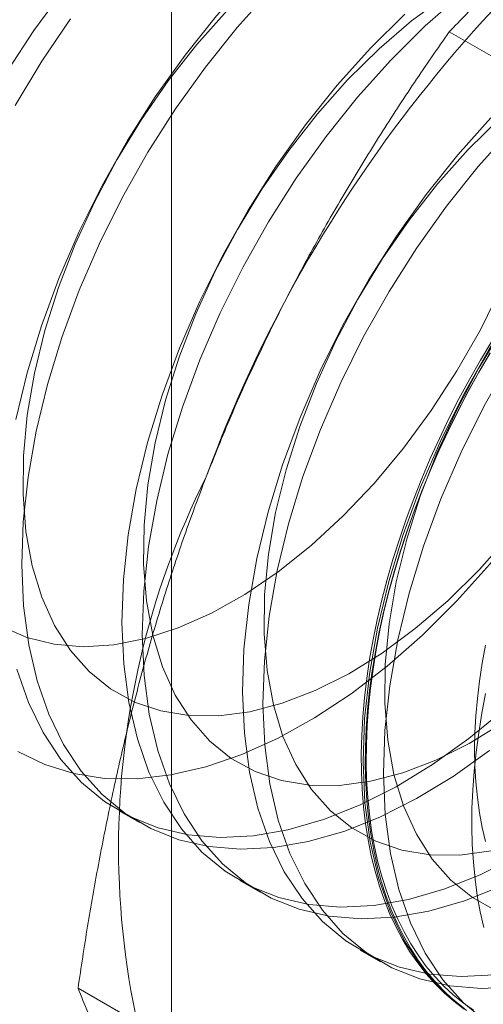
# Model space of a CAD drawing. Units: millimetres. Extents: x 63 to 4274, y 73 to 3044.
# Drawn here: x 3719 to 3722, y 2075 to 2081 of the extents above; entities that cross this region are included whole.
import ezdxf

# ---------------------------------------------------------------- set-up
doc = ezdxf.new("R2010")
doc.units = ezdxf.units.MM
doc.header["$LTSCALE"] = 2

msp = doc.modelspace()

# ---------------------------------------------------------------- linework, layer by layer
at = {"color": 7, "linetype": 'Continuous', "lineweight": 0}
for p, q in [((3720.2659, 1972.8405), (3720.2659, 2269.7348)), ((3724.2045, 2079.9053), (3722.0985, 2081.121)), ((3719.9201, 2075.9775), (3720.0546, 2075.8998)), ((3720.7156, 2075.5182), (3720.8501, 2075.4406)), ((3721.5111, 2075.059), (3721.6456, 2074.9813)), ((3721.755, 2073.592), (3719.6491, 2074.8077))]:
    msp.add_line(p, q, dxfattribs=at)
at = {"color": 7, "linetype": 'Continuous', "lineweight": 0, "flags": 128}
for points in [[(3720.7824, 2081.4706), (3720.5637, 2081.2263), (3720.3553, 2080.9655), (3720.1587, 2080.6902), (3719.9758, 2080.4028), (3719.8079, 2080.1056), (3719.6564, 2079.8011), (3719.5227, 2079.4919), (3719.4078, 2079.1804), (3719.3127, 2078.8693), (3719.2382, 2078.5612)], [(3719.5412, 2081.378), (3719.3583, 2081.1296), (3719.1888, 2080.8683)], [(3720.9169, 2081.393), (3720.6982, 2081.1487), (3720.4898, 2080.8878), (3720.2932, 2080.6125), (3720.1103, 2080.3251), (3719.9424, 2080.0279), (3719.7909, 2079.7235), (3719.6572, 2079.4142), (3719.5423, 2079.1027), (3719.4472, 2078.7917), (3719.3727, 2078.4835), (3719.3194, 2078.1809), (3719.2876, 2077.8863), (3719.2778, 2077.6021), (3719.2899, 2077.3307), (3719.324, 2077.0744), (3719.3796, 2076.8352), (3719.4563, 2076.6153), (3719.5535, 2076.4163), (3719.6704, 2076.2399), (3719.8061, 2076.0876), (3719.9593, 2075.9607), (3720.1288, 2075.8602), (3720.3133, 2075.7869), (3720.5112, 2075.7415), (3720.7208, 2075.7243), (3720.9404, 2075.7355), (3721.1682, 2075.7749), (3721.4024, 2075.8423), (3721.6409, 2075.9371), (3721.8818, 2076.0584), (3722.123, 2076.2054), (3722.3627, 2076.3768)], [(3723.7722, 2081.419), (3723.7843, 2081.1481), (3723.7745, 2080.8643), (3723.7428, 2080.5702), (3723.6896, 2080.268), (3723.6151, 2079.9603), (3723.5202, 2079.6497), (3723.4055, 2079.3387), (3723.272, 2079.03), (3723.1208, 2078.726), (3722.9531, 2078.4292), (3722.7704, 2078.1423), (3722.5742, 2077.8674), (3722.3661, 2077.607), (3722.1478, 2077.3631)], [(3722.0688, 2081.3537), (3721.8502, 2081.1923), (3721.6357, 2081.0079), (3721.4276, 2080.8025)], [(3722.173, 2081.3646), (3721.9394, 2081.1594), (3721.7124, 2080.9337)], [(3720.6321, 2081.2617), (3720.4326, 2081.0374), (3720.2436, 2080.7964), (3720.0672, 2080.5412), (3719.9051, 2080.2745), (3719.7591, 2079.999), (3719.6305, 2079.7175), (3719.5207, 2079.4329), (3719.4309, 2079.1481), (3719.3619, 2078.8661), (3719.3146, 2078.5897), (3719.2893, 2078.3218), (3719.2863, 2078.0651), (3719.3056, 2077.8223), (3719.3471, 2077.5959), (3719.4104, 2077.3881), (3719.4947, 2077.2011), (3719.5992, 2077.0369), (3719.7229, 2076.897), (3719.8644, 2076.783), (3720.0223, 2076.6961), (3720.1951, 2076.637), (3720.3809, 2076.6065), (3720.5778, 2076.6047), (3720.7837, 2076.6319), (3720.9967, 2076.6876), (3721.2145, 2076.7713), (3721.4348, 2076.8821), (3721.6555, 2077.0189), (3721.8742, 2077.1804), (3722.0886, 2077.3647), (3722.2967, 2077.5701), (3722.4963, 2077.7945)], [(3719.2347, 2080.6336), (3719.41, 2080.9257), (3719.5997, 2081.2069)], [(3721.8049, 2081.2371), (3721.5779, 2081.0114)], [(3723.5231, 2081.2258), (3723.3053, 2081.1421), (3723.085, 2081.0313), (3722.8643, 2080.8945), (3722.6457, 2080.733), (3722.4312, 2080.5487), (3722.2231, 2080.3432)], [(3721.5779, 2081.0114), (3721.3592, 2080.7671), (3721.1508, 2080.5062), (3720.9542, 2080.231), (3720.7713, 2079.9435), (3720.6034, 2079.6464), (3720.4519, 2079.3419), (3720.3182, 2079.0326), (3720.2033, 2078.7212), (3720.1082, 2078.4101), (3720.0337, 2078.1019), (3719.9803, 2077.7993), (3719.9486, 2077.5047), (3719.9388, 2077.2205), (3719.9509, 2076.9491), (3719.9849, 2076.6928), (3720.0405, 2076.4537), (3720.1173, 2076.2337), (3720.2145, 2076.0347), (3720.3314, 2075.8583), (3720.467, 2075.706), (3720.6203, 2075.5791), (3720.7898, 2075.4786), (3720.9743, 2075.4054), (3721.1721, 2075.3599), (3721.3818, 2075.3427), (3721.6014, 2075.3539), (3721.8292, 2075.3933), (3722.0634, 2075.4607), (3722.3019, 2075.5555), (3722.5427, 2075.6769)], [(3721.7124, 2080.9337), (3721.4937, 2080.6895), (3721.2853, 2080.4286), (3721.0887, 2080.1533), (3720.9058, 2079.8659), (3720.7379, 2079.5687), (3720.5864, 2079.2642), (3720.4527, 2078.955), (3720.3378, 2078.6435), (3720.2427, 2078.3324), (3720.1682, 2078.0243), (3720.1148, 2077.7217), (3720.0831, 2077.427), (3720.0733, 2077.1428), (3720.0854, 2076.8715), (3720.1194, 2076.6152), (3720.175, 2076.376), (3720.2518, 2076.156), (3720.349, 2075.957), (3720.4659, 2075.7807), (3720.6015, 2075.6284), (3720.7548, 2075.5015), (3720.9243, 2075.401), (3721.1088, 2075.3277), (3721.3067, 2075.2823), (3721.5163, 2075.2651), (3721.7359, 2075.2762), (3721.9637, 2075.3157), (3722.1979, 2075.3831), (3722.4364, 2075.4778)], [(3721.4276, 2080.8025), (3721.2281, 2080.5781), (3721.0391, 2080.3371), (3720.8627, 2080.082), (3720.7006, 2079.8153), (3720.5546, 2079.5397), (3720.426, 2079.2582), (3720.3162, 2078.9736), (3720.2264, 2078.6889), (3720.1574, 2078.4069), (3720.1101, 2078.1305), (3720.0848, 2077.8626), (3720.0818, 2077.6059), (3720.1011, 2077.3631), (3720.1426, 2077.1366), (3720.2059, 2076.9289), (3720.2902, 2076.7419), (3720.3947, 2076.5776), (3720.5183, 2076.4378), (3720.6599, 2076.3238), (3720.8178, 2076.2368), (3720.9906, 2076.1778), (3721.1764, 2076.1472), (3721.3733, 2076.1455), (3721.5792, 2076.1726), (3721.7922, 2076.2283), (3722.01, 2076.312), (3722.2303, 2076.4229), (3722.451, 2076.5597)], [(3722.3734, 2080.5522), (3722.1547, 2080.3079), (3721.9463, 2080.047), (3721.7497, 2079.7717), (3721.5667, 2079.4843), (3721.3989, 2079.1871), (3721.2474, 2078.8826), (3721.1137, 2078.5734), (3720.9988, 2078.2619), (3720.9037, 2077.9509), (3720.8292, 2077.6427), (3720.7758, 2077.3401), (3720.7441, 2077.0454), (3720.7343, 2076.7613), (3720.7464, 2076.4899), (3720.7804, 2076.2336), (3720.836, 2075.9944), (3720.9128, 2075.7745), (3721.01, 2075.5755), (3721.1269, 2075.3991), (3721.2625, 2075.2468), (3721.4158, 2075.1199), (3721.5853, 2075.0194), (3721.7698, 2074.9461), (3721.9676, 2074.9007), (3722.1773, 2074.8835), (3722.3969, 2074.8947)], [(3722.5079, 2080.4745), (3722.2892, 2080.2302), (3722.0808, 2079.9694), (3721.8842, 2079.6941), (3721.7013, 2079.4067), (3721.5334, 2079.1095), (3721.3819, 2078.805), (3721.2482, 2078.4957), (3721.1333, 2078.1843), (3721.0382, 2077.8732), (3720.9637, 2077.5651), (3720.9103, 2077.2624), (3720.8786, 2076.9678), (3720.8688, 2076.6836), (3720.8809, 2076.4122), (3720.9149, 2076.1559), (3720.9705, 2075.9168), (3721.0473, 2075.6968), (3721.1445, 2075.4978), (3721.2614, 2075.3214), (3721.397, 2075.1692), (3721.5503, 2075.0423), (3721.7198, 2074.9417), (3721.9043, 2074.8685), (3722.1022, 2074.823), (3722.3118, 2074.8058), (3722.5314, 2074.817)], [(3722.2231, 2080.3432), (3722.0236, 2080.1189), (3721.8346, 2079.8779), (3721.6582, 2079.6227), (3721.4961, 2079.356), (3721.3501, 2079.0805), (3721.2215, 2078.799), (3721.1117, 2078.5144), (3721.0219, 2078.2297), (3720.9529, 2077.9476), (3720.9056, 2077.6713), (3720.8802, 2077.4034), (3720.8773, 2077.1467), (3720.8966, 2076.9039), (3720.9381, 2076.6774), (3721.0013, 2076.4696), (3721.0857, 2076.2827), (3721.1902, 2076.1184), (3721.3138, 2075.9786), (3721.4554, 2075.8646), (3721.6133, 2075.7776), (3721.7861, 2075.7185), (3721.9719, 2075.688), (3722.1687, 2075.6863), (3722.3747, 2075.7134)], [(3723.1689, 2080.0929), (3722.9502, 2079.8486), (3722.7417, 2079.5878), (3722.5452, 2079.3125), (3722.3622, 2079.0251), (3722.1943, 2078.7279), (3722.0429, 2078.4234), (3721.9092, 2078.1142), (3721.7943, 2077.8027), (3721.6992, 2077.4916), (3721.6247, 2077.1835), (3721.5713, 2076.8808), (3721.5396, 2076.5862), (3721.5298, 2076.302), (3721.5419, 2076.0307), (3721.5759, 2075.7743), (3721.6315, 2075.5352), (3721.7083, 2075.3152), (3721.8055, 2075.1162), (3721.9224, 2074.9399), (3722.058, 2074.7876), (3722.2113, 2074.6607)], [(3723.3034, 2080.0153), (3723.0847, 2079.771), (3722.8763, 2079.5101), (3722.6797, 2079.2349), (3722.4968, 2078.9474), (3722.3289, 2078.6502), (3722.1774, 2078.3458), (3722.0437, 2078.0365), (3721.9288, 2077.7251), (3721.8337, 2077.414), (3721.7592, 2077.1058), (3721.7058, 2076.8032), (3721.6741, 2076.5086), (3721.6643, 2076.2244), (3721.6764, 2075.953), (3721.7104, 2075.6967), (3721.766, 2075.4576), (3721.8428, 2075.2376), (3721.94, 2075.0386), (3722.0569, 2074.8622), (3722.1925, 2074.7099), (3722.3458, 2074.583)], [(3719.1459, 2077.1953), (3719.3115, 2077.1222), (3719.491, 2077.0774), (3719.6825, 2077.0612), (3719.8843, 2077.0739), (3720.094, 2077.1154), (3720.3097, 2077.1852), (3720.529, 2077.2826), (3720.7498, 2077.4066), (3720.9697, 2077.5559), (3721.1866, 2077.729), (3721.3981, 2077.9242), (3721.6022, 2078.1393), (3721.7967, 2078.3723), (3721.9796, 2078.6207), (3722.1491, 2078.882), (3722.3033, 2079.1534), (3722.4408, 2079.4323)], [(3722.4537, 2079.1635), (3722.2916, 2078.8968), (3722.1455, 2078.6213), (3722.017, 2078.3398), (3721.9072, 2078.0552), (3721.8174, 2077.7704), (3721.7484, 2077.4884), (3721.7011, 2077.212), (3721.6757, 2076.9441), (3721.6727, 2076.6875), (3721.6921, 2076.4446), (3721.7336, 2076.2182), (3721.7968, 2076.0104), (3721.8812, 2075.8234), (3721.9857, 2075.6592), (3722.1093, 2075.5193), (3722.2509, 2075.4054), (3722.4088, 2075.3184)], [(3722.1962, 2074.6697), (3722.1286, 2074.7211), (3722.0641, 2074.7773), (3722.0028, 2074.8381), (3721.9448, 2074.9036), (3721.8901, 2074.9735), (3721.839, 2075.0479), (3721.7914, 2075.1265), (3721.7474, 2075.2093), (3721.7071, 2075.2961), (3721.6706, 2075.3868), (3721.6378, 2075.4812), (3721.6089, 2075.5793), (3721.5839, 2075.6808), (3721.5629, 2075.7856), (3721.5458, 2075.8936), (3721.5327, 2076.0046), (3721.5236, 2076.1184), (3721.5186, 2076.2348), (3721.5176, 2076.3537), (3721.5206, 2076.4749), (3721.5277, 2076.5982), (3721.5388, 2076.7234), (3721.5538, 2076.8503), (3721.5729, 2076.9788), (3721.5959, 2077.1086), (3721.6229, 2077.2395), (3721.6537, 2077.3714), (3721.6884, 2077.504), (3721.7268, 2077.6371), (3721.7689, 2077.7705), (3721.8147, 2077.9041), (3721.8641, 2078.0376), (3721.917, 2078.1709), (3721.9734, 2078.3036), (3722.033, 2078.4357), (3722.096, 2078.5669), (3722.162, 2078.697), (3722.2312, 2078.8258), (3722.3033, 2078.9531), (3722.3782, 2079.0788)], [(3722.3673, 2079.0006), (3722.2938, 2078.8741), (3722.2232, 2078.746), (3722.1556, 2078.6165), (3722.091, 2078.4859), (3722.0297, 2078.3542), (3721.9717, 2078.2218), (3721.9171, 2078.0888), (3721.8659, 2077.9554), (3721.8183, 2077.8218), (3721.7743, 2077.6882), (3721.734, 2077.5549), (3721.6975, 2077.422), (3721.6648, 2077.2898), (3721.6359, 2077.1584), (3721.6109, 2077.028), (3721.5898, 2076.8988), (3721.5727, 2076.7711), (3721.5596, 2076.645), (3721.5506, 2076.5208), (3721.5455, 2076.3985), (3721.5445, 2076.2784), (3721.5475, 2076.1607), (3721.5546, 2076.0456), (3721.5657, 2075.9332), (3721.5808, 2075.8237), (3721.5999, 2075.7173), (3721.6229, 2075.6141), (3721.6498, 2075.5142), (3721.6806, 2075.418), (3721.7153, 2075.3254), (3721.7537, 2075.2366), (3721.7959, 2075.1518), (3721.8417, 2075.0711), (3721.8911, 2074.9946), (3721.944, 2074.9225), (3722.0003, 2074.8547), (3722.06, 2074.7916), (3722.1229, 2074.733), (3722.189, 2074.6792)], [(3722.2587, 2074.6613), (3722.1901, 2074.7099), (3722.1245, 2074.7634), (3722.062, 2074.8215), (3722.0028, 2074.8842), (3721.9468, 2074.9514), (3721.8943, 2075.023), (3721.8453, 2075.099), (3721.7998, 2075.1791), (3721.758, 2075.2633), (3721.7198, 2075.3514), (3721.6854, 2075.4433), (3721.6548, 2075.5389), (3721.6281, 2075.638), (3721.6052, 2075.7404), (3721.5863, 2075.8461), (3721.5713, 2075.9548), (3721.5603, 2076.0664), (3721.5533, 2076.1807), (3721.5503, 2076.2975), (3721.5513, 2076.4167), (3721.5563, 2076.5381), (3721.5653, 2076.6615), (3721.5783, 2076.7866), (3721.5953, 2076.9134), (3721.6162, 2077.0416), (3721.641, 2077.1711), (3721.6696, 2077.3015), (3721.7022, 2077.4328), (3721.7384, 2077.5647), (3721.7784, 2077.6971), (3721.8221, 2077.8297), (3721.8694, 2077.9623), (3721.9202, 2078.0947), (3721.9744, 2078.2268), (3722.032, 2078.3583), (3722.0928, 2078.4889), (3722.1569, 2078.6187), (3722.224, 2078.7472), (3722.2941, 2078.8744), (3722.3671, 2079)], [(3722.1478, 2077.3631), (3721.9211, 2077.1377), (3721.6879, 2076.9329), (3721.4501, 2076.7501), (3721.2097, 2076.591), (3720.9688, 2076.4569), (3720.7292, 2076.3489), (3720.493, 2076.2679), (3720.2622, 2076.2145), (3720.0385, 2076.1892), (3719.824, 2076.1922), (3719.6204, 2076.2235), (3719.4293, 2076.2828), (3719.2524, 2076.3697)], [(3722.3376, 2077.0713), (3722.3157, 2076.9524), (3722.2978, 2076.8348), (3722.2838, 2076.7188), (3722.2738, 2076.6044), (3722.2677, 2076.492), (3722.2657, 2076.3817), (3722.2677, 2076.2736), (3722.2738, 2076.1682), (3722.2838, 2076.0654), (3722.2978, 2075.9655), (3722.3157, 2075.8686), (3722.3376, 2075.775)], [(3719.245, 2076.9129), (3719.3218, 2076.6929), (3719.419, 2076.4939), (3719.5359, 2076.3176), (3719.6715, 2076.1653), (3719.8248, 2076.0384), (3719.9943, 2075.9379), (3720.1788, 2075.8646), (3720.3767, 2075.8192), (3720.5863, 2075.802), (3720.8059, 2075.8131), (3721.0337, 2075.8526), (3721.2679, 2075.9199), (3721.5064, 2076.0147), (3721.7472, 2076.1361), (3721.9885, 2076.2831), (3722.2282, 2076.4544), (3722.4643, 2076.6487)], [(3722.3383, 2076.7528), (3722.3133, 2076.6224), (3722.2923, 2076.4933), (3722.2752, 2076.3656), (3722.2621, 2076.2395), (3722.253, 2076.1152), (3722.248, 2075.993), (3722.247, 2075.8729), (3722.25, 2075.7552), (3722.2571, 2075.6401), (3722.2682, 2075.5277), (3722.2833, 2075.4182), (3722.3023, 2075.3117), (3722.3254, 2075.2085)]]:
    msp.add_lwpolyline(points, dxfattribs=at)
at = {"color": 7, "linetype": 'Continuous', "lineweight": 0}
for centre, radius, start, end in [((3729.1293, 2075.0043), 9.201, 122.62208, 159.78878), ((3725.3944, 2075.7335), 5.4778, 153.43642, 206.56358)]:
    msp.add_arc(centre, radius, start, end, dxfattribs=at)
for points, knots in [([(3722.0985, 2081.121), (3722.1723, 2081.1968), (3722.3199, 2081.3486), (3722.5516, 2081.5685), (3722.7906, 2081.7813), (3723.038, 2081.9864), (3723.2987, 2082.1871), (3723.5741, 2082.3825), (3723.8632, 2082.5727), (3724.0671, 2082.6934), (3724.1691, 2082.7538)], [0, 0, 0, 0, 0.128537, 0.257172, 0.380213, 0.503284, 0.626313, 0.750861, 0.875459, 1, 1, 1, 1]), ([(3722.0985, 2081.121), (3722.0215, 2081.0098), (3721.8673, 2080.7876), (3721.6444, 2080.4447), (3721.4288, 2080.094), (3721.221, 2079.7329), (3721.0223, 2079.3615), (3720.8338, 2078.9785), (3720.6562, 2078.5865), (3720.5486, 2078.3175), (3720.4949, 2078.1831)], [0, 0, 0, 0, 0.123627, 0.247252, 0.371298, 0.49534, 0.621101, 0.746858, 0.87343, 1, 1, 1, 1]), ([(3720.4949, 2078.1831), (3720.4663, 2078.1081), (3720.3907, 2077.9099), (3720.2777, 2077.5834), (3720.158, 2077.2024), (3720.0494, 2076.8158), (3719.9507, 2076.4228), (3719.8617, 2076.0247), (3719.782, 2075.6215), (3719.7105, 2075.2158), (3719.6695, 2074.9437), (3719.6491, 2074.8077)], [0, 0, 0, 0, 0.070004, 0.184894, 0.299785, 0.415301, 0.530821, 0.647921, 0.765024, 0.882511, 1, 1, 1, 1]), ([(3723.3586, 2076.5298), (3723.3292, 2076.4553), (3723.2515, 2076.2584), (3723.1162, 2075.9448), (3722.9505, 2075.5903), (3722.7743, 2075.2428), (3722.5877, 2074.9005), (3722.3917, 2074.5641), (3722.1867, 2074.2333), (3721.9748, 2073.9087), (3721.8282, 2073.6975), (3721.755, 2073.592)], [0, 0, 0, 0, 0.070004, 0.184894, 0.299785, 0.415301, 0.530821, 0.647921, 0.765024, 0.882511, 1, 1, 1, 1]), ([(3719.6491, 2074.8077), (3719.6707, 2074.7535), (3719.7138, 2074.6451), (3719.7899, 2074.4748), (3719.8755, 2074.2981), (3719.9727, 2074.113), (3720.0822, 2073.9195), (3720.2054, 2073.7166), (3720.3414, 2073.5055), (3720.4437, 2073.3577), (3720.4949, 2073.2838)], [0, 0, 0, 0, 0.123627, 0.247252, 0.371298, 0.49534, 0.621101, 0.746858, 0.87343, 1, 1, 1, 1])]:
    msp.add_open_spline(points, degree=3, knots=knots, dxfattribs=at)

doc.saveas('drawing.dxf')
